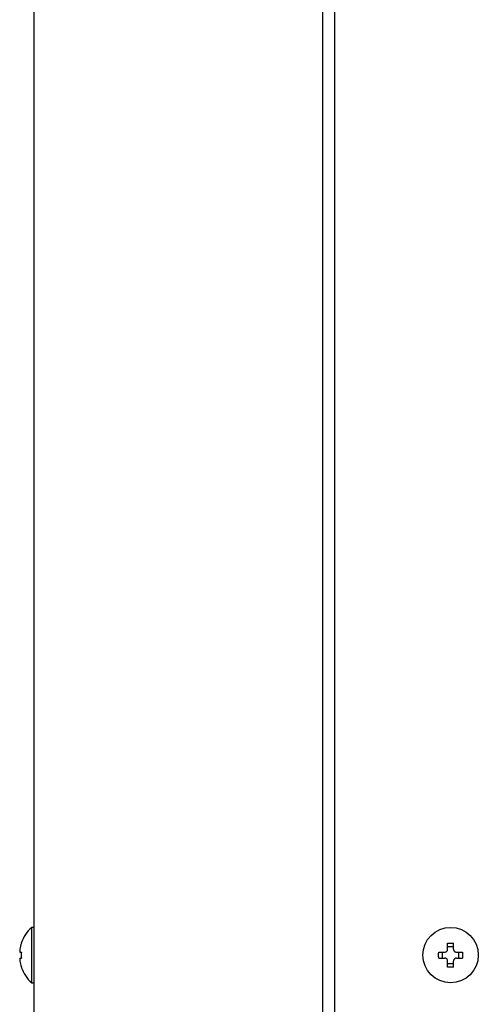
# Model space of a CAD drawing. Extents: x 0 to 420, y 0 to 297.
# Drawn here: x 173 to 178, y 70 to 82 of the extents above; entities that cross this region are included whole.
import ezdxf

# ---------------------------------------------------------------- set-up
doc = ezdxf.new("R2010")
doc.units = 0
doc.layers.add('M0', color=3, linetype='CONTINUOUS')

msp = doc.modelspace()

# ---------------------------------------------------------------- linework, layer by layer
at = {"layer": 'M0', "linetype": 'CONTINUOUS', "lineweight": 25}
for p, q in [((172.879533, 69.45929), (172.879533, 155.916293)), ((176.309533, 69.45929), (176.309533, 155.916293)), ((176.449533, 69.45929), (176.449533, 155.916293)), ((172.879533, 70.806793), (172.851532, 70.806793)), ((172.851532, 70.148792), (172.851532, 70.806793)), ((177.790092, 70.547791), (177.790092, 70.619284)), ((177.860091, 70.577335), (177.790092, 70.577335)), ((177.860091, 70.547791), (177.860091, 70.619284)), ((172.711522, 70.51279), (172.729277, 70.51279)), ((177.683597, 70.51279), (177.755091, 70.51279)), ((177.725547, 70.51279), (177.725547, 70.442791)), ((177.895091, 70.51279), (177.966585, 70.51279)), ((177.924635, 70.442791), (177.924635, 70.51279)), ((172.711522, 70.442791), (172.729277, 70.442791)), ((177.683597, 70.442791), (177.755091, 70.442791)), ((177.790092, 70.336296), (177.790092, 70.407789)), ((177.790092, 70.378245), (177.860091, 70.378245)), ((177.860091, 70.336296), (177.860091, 70.407789)), ((177.895091, 70.442791), (177.966585, 70.442791)), ((172.851532, 70.148792), (172.879533, 70.148792))]:
    msp.add_line(p, q, dxfattribs=at)
msp.add_circle((177.825091, 70.477791), 0.329, dxfattribs=at)
for radius, start, end in [(0.441667, 131.849003, 161.250032), (0.440278, 161.253977, 170.85169), (0.440278, 189.14831, 198.746023), (0.441667, 198.749968, 228.150997)]:
    msp.add_arc((173.1462, 70.477791), radius, start, end, dxfattribs=at)
at = {"layer": 'M0', "linetype": 'CONTINUOUS', "lineweight": 25, "extrusion": (0, 0, -1)}
for points, knots in [([(172.727973, 70.61976), (172.727998, 70.619751), (172.728024, 70.619741), (172.728054, 70.61973), (172.728116, 70.619709), (172.728199, 70.619679), (172.728298, 70.619643), (172.72841, 70.619603), (172.728541, 70.619554), (172.728707, 70.619493), (172.728874, 70.619432), (172.729076, 70.619358), (172.729277, 70.619284)], [0, 0, 0, 0, 1, 1, 1, 2, 2, 2, 3, 3, 3, 4, 4, 4, 4]), ([(177.790092, 70.619284), (177.793004, 70.619357), (177.795915, 70.619431), (177.79883, 70.619493), (177.801744, 70.619554), (177.804661, 70.619604), (177.807578, 70.619643), (177.810495, 70.619682), (177.813414, 70.619711), (177.816333, 70.61973), (177.819252, 70.61975), (177.822172, 70.61976), (177.825091, 70.61976), (177.828011, 70.61976), (177.83093, 70.61975), (177.833849, 70.61973), (177.836768, 70.619711), (177.839687, 70.619682), (177.842605, 70.619643), (177.845523, 70.619604), (177.84844, 70.619554), (177.851354, 70.619493), (177.854268, 70.619431), (177.85718, 70.619358), (177.860091, 70.619284)], [0, 0, 0, 0, 1, 1, 1, 2, 2, 2, 3, 3, 3, 4, 4, 4, 5, 5, 5, 6, 6, 6, 7, 7, 7, 8, 8, 8, 8]), ([(172.711522, 70.547791), (172.71096, 70.543927), (172.7104, 70.540064), (172.709994, 70.536372), (172.709589, 70.532679), (172.709341, 70.529158), (172.70925, 70.526124), (172.709159, 70.52309), (172.709226, 70.520543), (172.709373, 70.518364), (172.709504, 70.516412), (172.7097, 70.514755), (172.710328, 70.513829), (172.71065, 70.513354), (172.711086, 70.513072), (172.711522, 70.51279)], [0, 0, 0, 0, 1, 1, 1, 2, 2, 2, 3, 3, 3, 4, 4, 4, 5, 5, 5, 5]), ([(172.729277, 70.51279), (172.729076, 70.509878), (172.728875, 70.506967), (172.728707, 70.504053), (172.72854, 70.501138), (172.728407, 70.498221), (172.728298, 70.495303), (172.72819, 70.492386), (172.728109, 70.489468), (172.728054, 70.48655), (172.728, 70.483632), (172.727973, 70.480713), (172.727973, 70.477792), (172.727973, 70.474872), (172.728, 70.47195), (172.728054, 70.46903), (172.728109, 70.466111), (172.728191, 70.463194), (172.728298, 70.460277), (172.728406, 70.457359), (172.72854, 70.454442), (172.728707, 70.451527), (172.728875, 70.448613), (172.729076, 70.445702), (172.729277, 70.442791)], [0, 0, 0, 0, 1, 1, 1, 2, 2, 2, 3, 3, 3, 4, 4, 4, 5, 5, 5, 6, 6, 6, 7, 7, 7, 8, 8, 8, 8]), ([(177.683597, 70.442791), (177.683524, 70.445702), (177.68345, 70.448613), (177.68339, 70.451527), (177.683329, 70.454442), (177.683281, 70.457359), (177.683242, 70.460277), (177.683203, 70.463194), (177.683172, 70.466111), (177.683152, 70.46903), (177.683132, 70.47195), (177.683123, 70.474872), (177.683123, 70.477792), (177.683123, 70.480713), (177.683132, 70.483632), (177.683152, 70.48655), (177.683172, 70.489468), (177.683202, 70.492386), (177.683242, 70.495303), (177.683281, 70.498221), (177.683329, 70.501138), (177.68339, 70.504053), (177.683451, 70.506967), (177.683524, 70.509878), (177.683597, 70.51279)], [0, 0, 0, 0, 1, 1, 1, 2, 2, 2, 3, 3, 3, 4, 4, 4, 5, 5, 5, 6, 6, 6, 7, 7, 7, 8, 8, 8, 8]), ([(177.755091, 70.51279), (177.758958, 70.513153), (177.762824, 70.513518), (177.76651, 70.514705), (177.770196, 70.515892), (177.773702, 70.517902), (177.776758, 70.520304), (177.779814, 70.522706), (177.78242, 70.5255), (177.784519, 70.528845), (177.786618, 70.532189), (177.788209, 70.536085), (177.789054, 70.539334), (177.789899, 70.542583), (177.789995, 70.545187), (177.790092, 70.547791)], [0, 0, 0, 0, 1, 1, 1, 2, 2, 2, 3, 3, 3, 4, 4, 4, 5, 5, 5, 5]), ([(177.860091, 70.547791), (177.860455, 70.543924), (177.86082, 70.540058), (177.862006, 70.536372), (177.863193, 70.532685), (177.865202, 70.52918), (177.867603, 70.526124), (177.870005, 70.523069), (177.872799, 70.520463), (177.876144, 70.518364), (177.879489, 70.516265), (177.883384, 70.514673), (177.886633, 70.513829), (177.889883, 70.512984), (177.892487, 70.512887), (177.895091, 70.51279)], [0, 0, 0, 0, 1, 1, 1, 2, 2, 2, 3, 3, 3, 4, 4, 4, 5, 5, 5, 5]), ([(177.966585, 70.51279), (177.966658, 70.509878), (177.966731, 70.506967), (177.966792, 70.504053), (177.966853, 70.501138), (177.966903, 70.498221), (177.966942, 70.495303), (177.966981, 70.492386), (177.96701, 70.489468), (177.96703, 70.48655), (177.96705, 70.483632), (177.967061, 70.480713), (177.967061, 70.477792), (177.967061, 70.474872), (177.96705, 70.47195), (177.96703, 70.46903), (177.96701, 70.466111), (177.966981, 70.463194), (177.966942, 70.460277), (177.966903, 70.457359), (177.966853, 70.454442), (177.966792, 70.451527), (177.966731, 70.448613), (177.966658, 70.445702), (177.966585, 70.442791)], [0, 0, 0, 0, 1, 1, 1, 2, 2, 2, 3, 3, 3, 4, 4, 4, 5, 5, 5, 6, 6, 6, 7, 7, 7, 8, 8, 8, 8]), ([(172.711522, 70.442791), (172.710946, 70.442248), (172.710371, 70.441706), (172.709994, 70.440875), (172.709416, 70.4396), (172.709307, 70.437646), (172.70925, 70.43528), (172.709192, 70.432894), (172.709186, 70.430089), (172.709373, 70.42674), (172.709559, 70.42339), (172.709938, 70.419495), (172.710328, 70.416246), (172.710718, 70.412997), (172.71112, 70.410393), (172.711522, 70.407789)], [0, 0, 0, 0, 1, 1, 1, 2, 2, 2, 3, 3, 3, 4, 4, 4, 5, 5, 5, 5]), ([(172.729277, 70.336296), (172.729075, 70.336222), (172.728874, 70.336147), (172.728707, 70.336087), (172.728541, 70.336028), (172.728409, 70.335982), (172.728298, 70.335941), (172.728199, 70.335905), (172.728116, 70.335872), (172.728054, 70.33585), (172.728024, 70.335838), (172.727998, 70.335829), (172.727973, 70.33582)], [0, 0, 0, 0, 1, 1, 1, 2, 2, 2, 3, 3, 3, 4, 4, 4, 4]), ([(177.790092, 70.407789), (177.789728, 70.411656), (177.789364, 70.415522), (177.788177, 70.419209), (177.78699, 70.422895), (177.78498, 70.4264), (177.782579, 70.429456), (177.780177, 70.432512), (177.777385, 70.435117), (177.77404, 70.437216), (177.770695, 70.439315), (177.766798, 70.440907), (177.763549, 70.441752), (177.760299, 70.442596), (177.757695, 70.442693), (177.755091, 70.442791)], [0, 0, 0, 0, 1, 1, 1, 2, 2, 2, 3, 3, 3, 4, 4, 4, 5, 5, 5, 5]), ([(177.860091, 70.336296), (177.85718, 70.336222), (177.854268, 70.336148), (177.851354, 70.336087), (177.84844, 70.336027), (177.845523, 70.335981), (177.842605, 70.335941), (177.839687, 70.335902), (177.836768, 70.33587), (177.833849, 70.33585), (177.83093, 70.335829), (177.828011, 70.33582), (177.825091, 70.33582), (177.822172, 70.335821), (177.819252, 70.335829), (177.816333, 70.33585), (177.813414, 70.33587), (177.810495, 70.335902), (177.807578, 70.335941), (177.804661, 70.335981), (177.801744, 70.336027), (177.79883, 70.336087), (177.795916, 70.336148), (177.793004, 70.336222), (177.790092, 70.336296)], [0, 0, 0, 0, 1, 1, 1, 2, 2, 2, 3, 3, 3, 4, 4, 4, 5, 5, 5, 6, 6, 6, 7, 7, 7, 8, 8, 8, 8]), ([(177.895091, 70.442791), (177.891224, 70.442426), (177.887359, 70.442062), (177.883673, 70.440875), (177.879987, 70.439689), (177.876482, 70.437681), (177.873426, 70.43528), (177.870369, 70.43288), (177.867763, 70.430085), (177.865663, 70.42674), (177.863563, 70.423394), (177.861972, 70.419496), (177.861128, 70.416246), (177.860284, 70.412996), (177.860188, 70.410392), (177.860091, 70.407789)], [0, 0, 0, 0, 1, 1, 1, 2, 2, 2, 3, 3, 3, 4, 4, 4, 5, 5, 5, 5])]:
    msp.add_open_spline(points, degree=3, knots=knots, dxfattribs=at)

doc.saveas('drawing.dxf')
